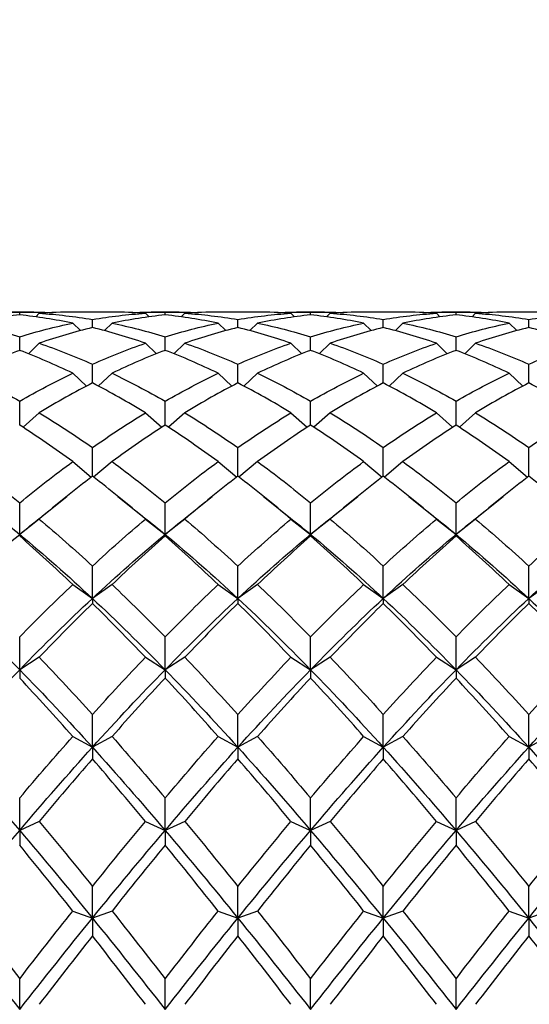
# Model space of a CAD drawing. Units: millimetres. Extents: x -4 to 578, y 16 to 404.
# Drawn here: x 147 to 153, y 231 to 242 of the extents above; entities that cross this region are included whole.
import ezdxf

# ---------------------------------------------------------------- set-up
doc = ezdxf.new("R2010")
doc.units = ezdxf.units.MM
doc.header["$LTSCALE"] = 2
doc.layers.add('Dimension (ISO)', color=7, linetype='Continuous', lineweight=18, true_color=0x00003f)
doc.layers.add('Visible (ISO)', color=7, linetype='Continuous', lineweight=25, true_color=0x00003f)
doc.styles.add('Samuel Heath (ISO)', font='tahoma.ttf')
doc.dimstyles.new('Samuel Heath (ISO)', dxfattribs={"dimscale": 2, "dimtxt": 2.5, "dimasz": 2.5, "dimexe": 1, "dimexo": 1.5, "dimgap": 0.762, "dimtad": 0, "dimtih": 1, "dimtoh": 1, "dimzin": 0, "dimdsep": 46, "dimtxsty": 'Samuel Heath (ISO)', "dimcen": 0.09, "dimdle": 10, "dimclrd": 256, "dimclre": 256, "dimclrt": 256, "dimazin": 0, "dimtfac": 1.2, "dimtmove": 0, "dimatfit": 3, "dimfxl": 1, "dimtolj": 1, "dimtzin": 0, "dimlwd": 15, "dimlwe": 15, "dimarcsym": 0})

# ---------------------------------------------------------------- blocks, each defined once
blk = doc.blocks.new('*D12')
at = {"layer": 'Defpoints', "color": 0, "transparency": 16777216}
for p in [(142.764, 276.521), (230.676, 238.831), (246.667, 238.831)]:
    blk.add_point(p, dxfattribs=at)
at = {"layer": 'Dimension (ISO)', "color": 176, "lineweight": 15, "true_color": 0x000080, "transparency": 16777216}
for p, q in [((246.667, 276.521), (246.667, 296.333)), ((246.667, 296.333), (251.667, 296.333)), ((145.764, 276.521), (248.667, 276.521)), ((246.667, 243.831), (246.667, 271.521)), ((233.676, 238.831), (248.667, 238.831))]:
    blk.add_line(p, q, dxfattribs=at)
at = {"layer": 'Dimension (ISO)', "color": 176, "true_color": 0x000080, "transparency": 16777216}
for points in [[(245.834, 271.521), (247.501, 271.521), (246.667, 276.521)], [(245.834, 243.831), (247.501, 243.831), (246.667, 238.831)]]:
    blk.add_solid(points, dxfattribs=at)
at = {"layer": 'Dimension (ISO)', "color": 176, "lineweight": 18, "true_color": 0x000080, "transparency": 16777216, "char_height": 5, "attachment_point": 2, "style": 'Samuel Heath (ISO)'}
for s, insert in [('\\A1; 37.50', (262.676, 303.066)), ('\\A1;[1{\\H0.7000x;\\S1/2;}]', (262.676, 294.809))]:
    blk.add_mtext(s, dxfattribs=dict(at, insert=insert))

msp = doc.modelspace()

# ---------------------------------------------------------------- linework, layer by layer
at = {"layer": 'Visible (ISO)'}
for p, q in [((147.3425, 238.8308), (147.0198, 238.8308)), ((147.1811, 238.7991), (147.1811, 238.8286)), ((147.4061, 238.8181), (147.3651, 238.7771)), ((148.2364, 238.8308), (147.7925, 238.8308)), ((148.6228, 238.8181), (148.6638, 238.7771)), ((149.0092, 238.8308), (148.6864, 238.8308)), ((148.8478, 238.7991), (148.8478, 238.8286)), ((149.0728, 238.8181), (149.0318, 238.7771)), ((149.9031, 238.8308), (149.4592, 238.8308)), ((150.2895, 238.8181), (150.3305, 238.7771)), ((150.6758, 238.8308), (150.3531, 238.8308)), ((150.5145, 238.7991), (150.5145, 238.8286)), ((150.7395, 238.8181), (150.6984, 238.7771)), ((151.5698, 238.8308), (151.1258, 238.8308)), ((151.9561, 238.8181), (151.9972, 238.7771)), ((152.3425, 238.8308), (152.0198, 238.8308)), ((152.1811, 238.7991), (152.1811, 238.8286)), ((152.4061, 238.8181), (152.3651, 238.7771)), ((153.2364, 238.8308), (152.7925, 238.8308)), ((147.7895, 238.7048), (147.8764, 238.6189)), ((148.0145, 238.6541), (148.0145, 238.7469)), ((148.2395, 238.7048), (148.1525, 238.6189)), ((149.4561, 238.7048), (149.5431, 238.6189)), ((149.6811, 238.6541), (149.6811, 238.7469)), ((149.9061, 238.7048), (149.8192, 238.6189)), ((151.1228, 238.7048), (151.2097, 238.6189)), ((151.3478, 238.6541), (151.3478, 238.7469)), ((151.5728, 238.7048), (151.4859, 238.6189)), ((152.7895, 238.7048), (152.8764, 238.6189)), ((153.0145, 238.6541), (153.0145, 238.7469)), ((147.1811, 238.3933), (147.1811, 238.5484)), ((148.8478, 238.3933), (148.8478, 238.5484)), ((150.5145, 238.3933), (150.5145, 238.5484)), ((152.1811, 238.3933), (152.1811, 238.5484)), ((147.4061, 238.475), (147.2813, 238.3543)), ((148.6228, 238.475), (148.7476, 238.3543)), ((149.0728, 238.475), (148.948, 238.3543)), ((150.2895, 238.475), (150.4143, 238.3543)), ((150.7395, 238.475), (150.6146, 238.3543)), ((151.9561, 238.475), (152.081, 238.3543)), ((152.4061, 238.475), (152.2813, 238.3543)), ((148.0145, 238.0195), (148.0145, 238.2352)), ((149.6811, 238.0195), (149.6811, 238.2352)), ((151.3478, 238.0195), (151.3478, 238.2352)), ((153.0145, 238.0195), (153.0145, 238.2352)), ((147.7895, 238.1314), (147.9468, 237.9843)), ((148.2395, 238.1314), (148.0822, 237.9843)), ((149.4561, 238.1314), (149.6134, 237.9843)), ((149.9061, 238.1314), (149.7488, 237.9843)), ((151.1228, 238.1314), (151.2801, 237.9843)), ((151.5728, 238.1314), (151.4155, 237.9843)), ((152.7895, 238.1314), (152.9468, 237.9843)), ((147.1811, 237.5369), (147.1811, 237.8107)), ((148.8478, 237.5369), (148.8478, 237.8107)), ((150.5145, 237.5369), (150.5145, 237.8107)), ((152.1811, 237.5369), (152.1811, 237.8107)), ((147.4061, 237.6776), (147.2202, 237.5116)), ((148.6228, 237.6776), (148.8087, 237.5116)), ((149.0728, 237.6776), (148.8869, 237.5116)), ((150.2895, 237.6776), (150.4754, 237.5116)), ((150.7395, 237.6776), (150.5535, 237.5116)), ((151.9561, 237.6776), (152.1421, 237.5116)), ((152.4061, 237.6776), (152.2202, 237.5116)), ((148.0145, 236.9506), (148.0145, 237.2797)), ((149.6811, 236.9506), (149.6811, 237.2797)), ((151.3478, 236.9506), (151.3478, 237.2797)), ((153.0145, 236.9506), (153.0145, 237.2797)), ((147.7895, 237.1187), (148.0014, 236.9406)), ((148.2395, 237.1187), (148.0276, 236.9406)), ((149.4561, 237.1187), (149.668, 236.9406)), ((149.9061, 237.1187), (149.6942, 236.9406)), ((151.1228, 237.1187), (151.3347, 236.9406)), ((151.5728, 237.1187), (151.3609, 236.9406)), ((152.7895, 237.1187), (153.0014, 236.9406)), ((147.1811, 236.2854), (147.1811, 236.6478)), ((148.8478, 236.2854), (148.8478, 236.6478)), ((150.5145, 236.2854), (150.5145, 236.6478)), ((152.1811, 236.2854), (152.1811, 236.6478)), ((147.4061, 236.4608), (147.1811, 236.2854)), ((148.6228, 236.4608), (148.8478, 236.2854)), ((149.0728, 236.4608), (148.8478, 236.2854)), ((150.2895, 236.4608), (150.5145, 236.2854)), ((150.7395, 236.4608), (150.5145, 236.2854)), ((151.9561, 236.4608), (152.1811, 236.2854)), ((152.4061, 236.4608), (152.1811, 236.2854)), ((147.1811, 236.2854), (147.1811, 236.2671)), ((148.8478, 236.2854), (148.8478, 236.2671)), ((150.5145, 236.2854), (150.5145, 236.2671)), ((152.1811, 236.2854), (152.1811, 236.2671)), ((148.0145, 235.5514), (148.0145, 235.9221)), ((149.6811, 235.5514), (149.6811, 235.9221)), ((151.3478, 235.5514), (151.3478, 235.9221)), ((153.0145, 235.5514), (153.0145, 235.9221)), ((147.7895, 235.7111), (148.0145, 235.5514)), ((148.2395, 235.7111), (148.0145, 235.5514)), ((149.4561, 235.7111), (149.6811, 235.5514)), ((149.9061, 235.7111), (149.6811, 235.5514)), ((151.1228, 235.7111), (151.3478, 235.5514)), ((151.5728, 235.7111), (151.3478, 235.5514)), ((152.7895, 235.7111), (153.0145, 235.5514)), ((153.2395, 235.7111), (153.0145, 235.5514)), ((148.0145, 235.5514), (148.0145, 235.494)), ((149.6811, 235.5514), (149.6811, 235.494)), ((151.3478, 235.5514), (151.3478, 235.494)), ((153.0145, 235.5514), (153.0145, 235.494)), ((147.1811, 234.7355), (147.1811, 235.1105)), ((148.8478, 234.7355), (148.8478, 235.1105)), ((150.5145, 234.7355), (150.5145, 235.1105)), ((152.1811, 234.7355), (152.1811, 235.1105)), ((147.4061, 234.8777), (147.1811, 234.7355)), ((148.6228, 234.8777), (148.8478, 234.7355)), ((149.0728, 234.8777), (148.8478, 234.7355)), ((150.2895, 234.8777), (150.5145, 234.7355)), ((150.7395, 234.8777), (150.5145, 234.7355)), ((151.9561, 234.8777), (152.1811, 234.7355)), ((152.4061, 234.8777), (152.1811, 234.7355)), ((147.1811, 234.7355), (147.1811, 234.6396)), ((148.8478, 234.7355), (148.8478, 234.6396)), ((150.5145, 234.7355), (150.5145, 234.6396)), ((152.1811, 234.7355), (152.1811, 234.6396)), ((148.0145, 233.8467), (148.0145, 234.2218)), ((149.6811, 233.8467), (149.6811, 234.2218)), ((151.3478, 233.8467), (151.3478, 234.2218)), ((153.0145, 233.8467), (153.0145, 234.2218)), ((147.7895, 233.97), (148.0145, 233.8467)), ((148.2395, 233.97), (148.0145, 233.8467)), ((149.4561, 233.97), (149.6811, 233.8467)), ((149.9061, 233.97), (149.6811, 233.8467)), ((151.1228, 233.97), (151.3478, 233.8467)), ((151.5728, 233.97), (151.3478, 233.8467)), ((152.7895, 233.97), (153.0145, 233.8467)), ((153.2395, 233.97), (153.0145, 233.8467)), ((148.0145, 233.8467), (148.0145, 233.7133)), ((149.6811, 233.8467), (149.6811, 233.7133)), ((151.3478, 233.8467), (151.3478, 233.7133)), ((153.0145, 233.8467), (153.0145, 233.7133)), ((147.1811, 232.8947), (147.1811, 233.2659)), ((148.8478, 232.8947), (148.8478, 233.2659)), ((150.5145, 232.8947), (150.5145, 233.2659)), ((152.1811, 232.8947), (152.1811, 233.2659)), ((147.4061, 232.9976), (147.1811, 232.8947)), ((148.6228, 232.9976), (148.8478, 232.8947)), ((149.0728, 232.9976), (148.8478, 232.8947)), ((150.2895, 232.9976), (150.5145, 232.8947)), ((150.7395, 232.9976), (150.5145, 232.8947)), ((151.9561, 232.9976), (152.1811, 232.8947)), ((152.4061, 232.9976), (152.1811, 232.8947)), ((147.1811, 232.8947), (147.1811, 232.7254)), ((148.8478, 232.8947), (148.8478, 232.7254)), ((150.5145, 232.8947), (150.5145, 232.7254)), ((152.1811, 232.8947), (152.1811, 232.7254)), ((148.0145, 231.89), (148.0145, 232.2532)), ((149.6811, 231.89), (149.6811, 232.2532)), ((151.3478, 231.89), (151.3478, 232.2532)), ((153.0145, 231.89), (153.0145, 232.2532)), ((147.7895, 231.9714), (148.0145, 231.89)), ((148.2395, 231.9714), (148.0145, 231.89)), ((148.0145, 231.89), (148.0145, 231.6866)), ((149.4561, 231.9714), (149.6811, 231.89)), ((149.9061, 231.9714), (149.6811, 231.89)), ((149.6811, 231.89), (149.6811, 231.6866)), ((151.1228, 231.9714), (151.3478, 231.89)), ((151.5728, 231.9714), (151.3478, 231.89)), ((151.3478, 231.89), (151.3478, 231.6866)), ((152.7895, 231.9714), (153.0145, 231.89)), ((153.2395, 231.9714), (153.0145, 231.89)), ((153.0145, 231.89), (153.0145, 231.6866)), ((147.1811, 230.8436), (147.1811, 231.1947)), ((148.8478, 230.8436), (148.8478, 231.1947)), ((150.5145, 230.8436), (150.5145, 231.1947)), ((152.1811, 230.8436), (152.1811, 231.1947))]:
    msp.add_line(p, q, dxfattribs=at)
for points in [[(147.1811, 238.7991), (146.9784, 238.7781), (146.7756, 238.7466), (146.5728, 238.7048)], [(146.7948, 238.8265), (146.9236, 238.8314), (147.0523, 238.8321), (147.1811, 238.8286)], [(147.1811, 238.8286), (147.3099, 238.8321), (147.4387, 238.8314), (147.5675, 238.8265)], [(147.7895, 238.7048), (147.5867, 238.7466), (147.3839, 238.7781), (147.1811, 238.7991)], [(147.7925, 238.8308), (147.6637, 238.8308), (147.5349, 238.8266), (147.4061, 238.8181)], [(147.4061, 238.8181), (147.6089, 238.8048), (147.8117, 238.7811), (148.0145, 238.7469)], [(148.0145, 238.7469), (148.2172, 238.7811), (148.42, 238.8048), (148.6228, 238.8181)], [(148.6228, 238.8181), (148.494, 238.8266), (148.3652, 238.8308), (148.2364, 238.8308)], [(148.8478, 238.7991), (148.645, 238.7781), (148.4422, 238.7466), (148.2395, 238.7048)], [(148.4614, 238.8265), (148.5902, 238.8314), (148.719, 238.8321), (148.8478, 238.8286)], [(148.8478, 238.8286), (148.9766, 238.8321), (149.1054, 238.8314), (149.2342, 238.8265)], [(149.4561, 238.7048), (149.2534, 238.7466), (149.0506, 238.7781), (148.8478, 238.7991)], [(149.4592, 238.8308), (149.3304, 238.8308), (149.2016, 238.8266), (149.0728, 238.8181)], [(149.0728, 238.8181), (149.2756, 238.8048), (149.4784, 238.7811), (149.6811, 238.7469)], [(149.6811, 238.7469), (149.8839, 238.7811), (150.0867, 238.8048), (150.2895, 238.8181)], [(150.2895, 238.8181), (150.1607, 238.8266), (150.0319, 238.8308), (149.9031, 238.8308)], [(150.5145, 238.7991), (150.3117, 238.7781), (150.1089, 238.7466), (149.9061, 238.7048)], [(150.1281, 238.8265), (150.2569, 238.8314), (150.3857, 238.8321), (150.5145, 238.8286)], [(150.5145, 238.8286), (150.6433, 238.8321), (150.772, 238.8314), (150.9008, 238.8265)], [(151.1228, 238.7048), (150.92, 238.7466), (150.7172, 238.7781), (150.5145, 238.7991)], [(151.1258, 238.8308), (150.997, 238.8308), (150.8683, 238.8266), (150.7395, 238.8181)], [(150.7395, 238.8181), (150.9422, 238.8048), (151.145, 238.7811), (151.3478, 238.7469)], [(151.3478, 238.7469), (151.5506, 238.7811), (151.7534, 238.8048), (151.9561, 238.8181)], [(151.9561, 238.8181), (151.8273, 238.8266), (151.6986, 238.8308), (151.5698, 238.8308)], [(152.1811, 238.7991), (151.9784, 238.7781), (151.7756, 238.7466), (151.5728, 238.7048)], [(151.7948, 238.8265), (151.9236, 238.8314), (152.0523, 238.8321), (152.1811, 238.8286)], [(152.1811, 238.8286), (152.3099, 238.8321), (152.4387, 238.8314), (152.5675, 238.8265)], [(152.7895, 238.7048), (152.5867, 238.7466), (152.3839, 238.7781), (152.1811, 238.7991)], [(152.7925, 238.8308), (152.6637, 238.8308), (152.5349, 238.8266), (152.4061, 238.8181)], [(152.4061, 238.8181), (152.6089, 238.8048), (152.8117, 238.7811), (153.0145, 238.7469)], [(153.0145, 238.7469), (153.2172, 238.7811), (153.42, 238.8048), (153.6228, 238.8181)], [(146.5728, 238.7048), (146.7756, 238.6629), (146.9784, 238.6108), (147.1811, 238.5484)], [(147.1811, 238.5484), (147.3839, 238.6108), (147.5867, 238.6629), (147.7895, 238.7048)], [(148.0145, 238.6541), (147.8117, 238.6047), (147.6089, 238.5449), (147.4061, 238.475)], [(148.6228, 238.475), (148.42, 238.5449), (148.2172, 238.6047), (148.0145, 238.6541)], [(148.2395, 238.7048), (148.4422, 238.6629), (148.645, 238.6108), (148.8478, 238.5484)], [(148.8478, 238.5484), (149.0506, 238.6108), (149.2534, 238.6629), (149.4561, 238.7048)], [(149.6811, 238.6541), (149.4784, 238.6047), (149.2756, 238.5449), (149.0728, 238.475)], [(150.2895, 238.475), (150.0867, 238.5449), (149.8839, 238.6047), (149.6811, 238.6541)], [(149.9061, 238.7048), (150.1089, 238.6629), (150.3117, 238.6108), (150.5145, 238.5484)], [(150.5145, 238.5484), (150.7172, 238.6108), (150.92, 238.6629), (151.1228, 238.7048)], [(151.3478, 238.6541), (151.145, 238.6047), (150.9422, 238.5449), (150.7395, 238.475)], [(151.9561, 238.475), (151.7534, 238.5449), (151.5506, 238.6047), (151.3478, 238.6541)], [(151.5728, 238.7048), (151.7756, 238.6629), (151.9784, 238.6108), (152.1811, 238.5484)], [(152.1811, 238.5484), (152.3839, 238.6108), (152.5867, 238.6629), (152.7895, 238.7048)], [(153.0145, 238.6541), (152.8117, 238.6047), (152.6089, 238.5449), (152.4061, 238.475)], [(153.6228, 238.475), (153.42, 238.5449), (153.2172, 238.6047), (153.0145, 238.6541)], [(147.4061, 238.475), (147.6089, 238.4051), (147.8117, 238.3251), (148.0145, 238.2352)], [(148.0145, 238.2352), (148.2172, 238.3251), (148.42, 238.4051), (148.6228, 238.475)], [(149.0728, 238.475), (149.2756, 238.4051), (149.4784, 238.3251), (149.6811, 238.2352)], [(149.6811, 238.2352), (149.8839, 238.3251), (150.0867, 238.4051), (150.2895, 238.475)], [(150.7395, 238.475), (150.9422, 238.4051), (151.145, 238.3251), (151.3478, 238.2352)], [(151.3478, 238.2352), (151.5506, 238.3251), (151.7534, 238.4051), (151.9561, 238.475)], [(152.4061, 238.475), (152.6089, 238.4051), (152.8117, 238.3251), (153.0145, 238.2352)], [(153.0145, 238.2352), (153.2172, 238.3251), (153.42, 238.4051), (153.6228, 238.475)], [(147.1811, 238.3933), (146.9784, 238.316), (146.7756, 238.2286), (146.5728, 238.1314)], [(147.7895, 238.1314), (147.5867, 238.2286), (147.3839, 238.316), (147.1811, 238.3933)], [(148.8478, 238.3933), (148.645, 238.316), (148.4422, 238.2286), (148.2395, 238.1314)], [(149.4561, 238.1314), (149.2534, 238.2286), (149.0506, 238.316), (148.8478, 238.3933)], [(150.5145, 238.3933), (150.3117, 238.316), (150.1089, 238.2286), (149.9061, 238.1314)], [(151.1228, 238.1314), (150.92, 238.2286), (150.7172, 238.316), (150.5145, 238.3933)], [(152.1811, 238.3933), (151.9784, 238.316), (151.7756, 238.2286), (151.5728, 238.1314)], [(152.7895, 238.1314), (152.5867, 238.2286), (152.3839, 238.316), (152.1811, 238.3933)], [(146.5728, 238.1314), (146.7756, 238.0342), (146.9784, 237.9272), (147.1811, 237.8107)], [(147.1811, 237.8107), (147.3839, 237.9272), (147.5867, 238.0342), (147.7895, 238.1314)], [(148.2395, 238.1314), (148.4422, 238.0342), (148.645, 237.9272), (148.8478, 237.8107)], [(148.8478, 237.8107), (149.0506, 237.9272), (149.2534, 238.0342), (149.4561, 238.1314)], [(149.9061, 238.1314), (150.1089, 238.0342), (150.3117, 237.9272), (150.5145, 237.8107)], [(150.5145, 237.8107), (150.7172, 237.9272), (150.92, 238.0342), (151.1228, 238.1314)], [(151.5728, 238.1314), (151.7756, 238.0342), (151.9784, 237.9272), (152.1811, 237.8107)], [(152.1811, 237.8107), (152.3839, 237.9272), (152.5867, 238.0342), (152.7895, 238.1314)], [(148.0145, 238.0195), (147.8117, 237.9151), (147.6089, 237.8011), (147.4061, 237.6776)], [(148.6228, 237.6776), (148.42, 237.8011), (148.2172, 237.9151), (148.0145, 238.0195)], [(149.6811, 238.0195), (149.4784, 237.9151), (149.2756, 237.8011), (149.0728, 237.6776)], [(150.2895, 237.6776), (150.0867, 237.8011), (149.8839, 237.9151), (149.6811, 238.0195)], [(151.3478, 238.0195), (151.145, 237.9151), (150.9422, 237.8011), (150.7395, 237.6776)], [(151.9561, 237.6776), (151.7534, 237.8011), (151.5506, 237.9151), (151.3478, 238.0195)], [(153.0145, 238.0195), (152.8117, 237.9151), (152.6089, 237.8011), (152.4061, 237.6776)], [(153.6228, 237.6776), (153.42, 237.8011), (153.2172, 237.9151), (153.0145, 238.0195)], [(147.4061, 237.6776), (147.6089, 237.5542), (147.8117, 237.4214), (148.0145, 237.2797)], [(148.0145, 237.2797), (148.2172, 237.4214), (148.42, 237.5542), (148.6228, 237.6776)], [(149.0728, 237.6776), (149.2756, 237.5542), (149.4784, 237.4214), (149.6811, 237.2797)], [(149.6811, 237.2797), (149.8839, 237.4214), (150.0867, 237.5542), (150.2895, 237.6776)], [(150.7395, 237.6776), (150.9422, 237.5542), (151.145, 237.4214), (151.3478, 237.2797)], [(151.3478, 237.2797), (151.5506, 237.4214), (151.7534, 237.5542), (151.9561, 237.6776)], [(152.4061, 237.6776), (152.6089, 237.5542), (152.8117, 237.4214), (153.0145, 237.2797)], [(153.0145, 237.2797), (153.2172, 237.4214), (153.42, 237.5542), (153.6228, 237.6776)], [(147.7895, 237.1187), (147.5867, 237.267), (147.3839, 237.4066), (147.1811, 237.5369)], [(148.8478, 237.5369), (148.645, 237.4066), (148.4422, 237.267), (148.2395, 237.1187)], [(149.4561, 237.1187), (149.2534, 237.267), (149.0506, 237.4066), (148.8478, 237.5369)], [(150.5145, 237.5369), (150.3117, 237.4066), (150.1089, 237.267), (149.9061, 237.1187)], [(151.1228, 237.1187), (150.92, 237.267), (150.7172, 237.4066), (150.5145, 237.5369)], [(152.1811, 237.5369), (151.9784, 237.4066), (151.7756, 237.267), (151.5728, 237.1187)], [(152.7895, 237.1187), (152.5867, 237.267), (152.3839, 237.4066), (152.1811, 237.5369)], [(146.5728, 237.1187), (146.7756, 236.9704), (146.9784, 236.8133), (147.1811, 236.6478)], [(147.1811, 236.6478), (147.3839, 236.8133), (147.5867, 236.9704), (147.7895, 237.1187)], [(148.2395, 237.1187), (148.4422, 236.9704), (148.645, 236.8133), (148.8478, 236.6478)], [(148.8478, 236.6478), (149.0506, 236.8133), (149.2534, 236.9704), (149.4561, 237.1187)], [(149.9061, 237.1187), (150.1089, 236.9704), (150.3117, 236.8133), (150.5145, 236.6478)], [(150.5145, 236.6478), (150.7172, 236.8133), (150.92, 236.9704), (151.1228, 237.1187)], [(151.5728, 237.1187), (151.7756, 236.9704), (151.9784, 236.8133), (152.1811, 236.6478)], [(152.1811, 236.6478), (152.3839, 236.8133), (152.5867, 236.9704), (152.7895, 237.1187)], [(148.0145, 236.9506), (147.8117, 236.7958), (147.6089, 236.6324), (147.4061, 236.4608)], [(148.6228, 236.4608), (148.42, 236.6324), (148.2172, 236.7958), (148.0145, 236.9506)], [(149.6811, 236.9506), (149.4784, 236.7958), (149.2756, 236.6324), (149.0728, 236.4608)], [(150.2895, 236.4608), (150.0867, 236.6324), (149.8839, 236.7958), (149.6811, 236.9506)], [(151.3478, 236.9506), (151.145, 236.7958), (150.9422, 236.6324), (150.7395, 236.4608)], [(151.9561, 236.4608), (151.7534, 236.6324), (151.5506, 236.7958), (151.3478, 236.9506)], [(153.0145, 236.9506), (152.8117, 236.7958), (152.6089, 236.6324), (152.4061, 236.4608)], [(153.6228, 236.4608), (153.42, 236.6324), (153.2172, 236.7958), (153.0145, 236.9506)], [(147.4158, 236.4762), (147.5178, 236.5576), (147.6197, 236.6392), (147.7215, 236.721)], [(148.3074, 236.721), (148.4092, 236.6392), (148.5111, 236.5576), (148.6131, 236.4762)], [(149.0825, 236.4762), (149.1845, 236.5576), (149.2864, 236.6392), (149.3882, 236.721)], [(149.9741, 236.721), (150.0758, 236.6392), (150.1778, 236.5576), (150.2798, 236.4762)], [(150.7491, 236.4762), (150.8512, 236.5576), (150.9531, 236.6392), (151.0549, 236.721)], [(151.6407, 236.721), (151.7425, 236.6392), (151.8444, 236.5576), (151.9465, 236.4762)], [(152.4158, 236.4762), (152.5178, 236.5576), (152.6197, 236.6392), (152.7215, 236.721)], [(146.9465, 236.4762), (147.0247, 236.4138), (147.1029, 236.3502), (147.1811, 236.2854)], [(147.1811, 236.2854), (147.2594, 236.3502), (147.3376, 236.4138), (147.4158, 236.4762)], [(147.4061, 236.4608), (147.6089, 236.2892), (147.8117, 236.1095), (148.0145, 235.9221)], [(148.0145, 235.9221), (148.2172, 236.1095), (148.42, 236.2892), (148.6228, 236.4608)], [(148.6131, 236.4762), (148.6914, 236.4138), (148.7696, 236.3502), (148.8478, 236.2854)], [(148.8478, 236.2854), (148.926, 236.3502), (149.0042, 236.4138), (149.0825, 236.4762)], [(149.0728, 236.4608), (149.2756, 236.2892), (149.4784, 236.1095), (149.6811, 235.9221)], [(149.6811, 235.9221), (149.8839, 236.1095), (150.0867, 236.2892), (150.2895, 236.4608)], [(150.2798, 236.4762), (150.358, 236.4138), (150.4362, 236.3502), (150.5145, 236.2854)], [(150.5145, 236.2854), (150.5927, 236.3502), (150.6709, 236.4138), (150.7491, 236.4762)], [(150.7395, 236.4608), (150.9422, 236.2892), (151.145, 236.1095), (151.3478, 235.9221)], [(151.3478, 235.9221), (151.5506, 236.1095), (151.7534, 236.2892), (151.9561, 236.4608)], [(151.9465, 236.4762), (152.0247, 236.4138), (152.1029, 236.3502), (152.1811, 236.2854)], [(152.1811, 236.2854), (152.2594, 236.3502), (152.3376, 236.4138), (152.4158, 236.4762)], [(152.4061, 236.4608), (152.6089, 236.2892), (152.8117, 236.1095), (153.0145, 235.9221)], [(153.0145, 235.9221), (153.2172, 236.1095), (153.42, 236.2892), (153.6228, 236.4608)], [(146.3478, 235.5514), (146.6256, 235.8102), (146.9034, 236.0553), (147.1811, 236.2854)], [(147.1811, 236.2854), (147.4589, 236.0553), (147.7367, 235.8102), (148.0145, 235.5514)], [(148.0145, 235.5514), (148.2922, 235.8102), (148.57, 236.0553), (148.8478, 236.2854)], [(148.8478, 236.2854), (149.1256, 236.0553), (149.4034, 235.8102), (149.6811, 235.5514)], [(149.6811, 235.5514), (149.9589, 235.8102), (150.2367, 236.0553), (150.5145, 236.2854)], [(150.5145, 236.2854), (150.7922, 236.0553), (151.07, 235.8102), (151.3478, 235.5514)], [(151.3478, 235.5514), (151.6256, 235.8102), (151.9034, 236.0553), (152.1811, 236.2854)], [(152.1811, 236.2854), (152.4589, 236.0553), (152.7367, 235.8102), (153.0145, 235.5514)], [(153.0145, 235.5514), (153.2922, 235.8102), (153.57, 236.0553), (153.8478, 236.2854)], [(147.7895, 235.7111), (147.5867, 235.904), (147.3839, 236.0896), (147.1811, 236.2671)], [(148.8478, 236.2671), (148.645, 236.0896), (148.4422, 235.904), (148.2395, 235.7111)], [(149.4561, 235.7111), (149.2534, 235.904), (149.0506, 236.0896), (148.8478, 236.2671)], [(150.5145, 236.2671), (150.3117, 236.0896), (150.1089, 235.904), (149.9061, 235.7111)], [(151.1228, 235.7111), (150.92, 235.904), (150.7172, 236.0896), (150.5145, 236.2671)], [(152.1811, 236.2671), (151.9784, 236.0896), (151.7756, 235.904), (151.5728, 235.7111)], [(152.7895, 235.7111), (152.5867, 235.904), (152.3839, 236.0896), (152.1811, 236.2671)], [(147.1811, 235.1105), (147.3839, 235.3177), (147.5867, 235.5181), (147.7895, 235.7111)], [(148.2395, 235.7111), (148.4422, 235.5181), (148.645, 235.3177), (148.8478, 235.1105)], [(148.8478, 235.1105), (149.0506, 235.3177), (149.2534, 235.5181), (149.4561, 235.7111)], [(149.9061, 235.7111), (150.1089, 235.5181), (150.3117, 235.3177), (150.5145, 235.1105)], [(150.5145, 235.1105), (150.7172, 235.3177), (150.92, 235.5181), (151.1228, 235.7111)], [(151.5728, 235.7111), (151.7756, 235.5181), (151.9784, 235.3177), (152.1811, 235.1105)], [(152.1811, 235.1105), (152.3839, 235.3177), (152.5867, 235.5181), (152.7895, 235.7111)], [(146.3478, 235.5514), (146.6256, 235.2926), (146.9034, 235.0201), (147.1811, 234.7355)], [(147.1811, 234.7355), (147.4589, 235.0201), (147.7367, 235.2926), (148.0145, 235.5514)], [(148.0145, 235.494), (147.8117, 235.2956), (147.6089, 235.09), (147.4061, 234.8777)], [(148.0145, 235.5514), (148.2922, 235.2926), (148.57, 235.0201), (148.8478, 234.7355)], [(148.6228, 234.8777), (148.42, 235.09), (148.2172, 235.2956), (148.0145, 235.494)], [(148.8478, 234.7355), (149.1256, 235.0201), (149.4034, 235.2926), (149.6811, 235.5514)], [(149.6811, 235.494), (149.4784, 235.2956), (149.2756, 235.09), (149.0728, 234.8777)], [(149.6811, 235.5514), (149.9589, 235.2926), (150.2367, 235.0201), (150.5145, 234.7355)], [(150.2895, 234.8777), (150.0867, 235.09), (149.8839, 235.2956), (149.6811, 235.494)], [(150.5145, 234.7355), (150.7922, 235.0201), (151.07, 235.2926), (151.3478, 235.5514)], [(151.3478, 235.494), (151.145, 235.2956), (150.9422, 235.09), (150.7395, 234.8777)], [(151.3478, 235.5514), (151.6256, 235.2926), (151.9034, 235.0201), (152.1811, 234.7355)], [(151.9561, 234.8777), (151.7534, 235.09), (151.5506, 235.2956), (151.3478, 235.494)], [(152.1811, 234.7355), (152.4589, 235.0201), (152.7367, 235.2926), (153.0145, 235.5514)], [(153.0145, 235.494), (152.8117, 235.2956), (152.6089, 235.09), (152.4061, 234.8777)], [(153.0145, 235.5514), (153.2922, 235.2926), (153.57, 235.0201), (153.8478, 234.7355)], [(153.6228, 234.8777), (153.42, 235.09), (153.2172, 235.2956), (153.0145, 235.494)], [(147.4061, 234.8777), (147.6089, 234.6655), (147.8117, 234.4467), (148.0145, 234.2218)], [(148.0145, 234.2218), (148.2172, 234.4467), (148.42, 234.6655), (148.6228, 234.8777)], [(149.0728, 234.8777), (149.2756, 234.6655), (149.4784, 234.4467), (149.6811, 234.2218)], [(149.6811, 234.2218), (149.8839, 234.4467), (150.0867, 234.6655), (150.2895, 234.8777)], [(150.7395, 234.8777), (150.9422, 234.6655), (151.145, 234.4467), (151.3478, 234.2218)], [(151.3478, 234.2218), (151.5506, 234.4467), (151.7534, 234.6655), (151.9561, 234.8777)], [(152.4061, 234.8777), (152.6089, 234.6655), (152.8117, 234.4467), (153.0145, 234.2218)], [(153.0145, 234.2218), (153.2172, 234.4467), (153.42, 234.6655), (153.6228, 234.8777)], [(146.3478, 233.8467), (146.6256, 234.154), (146.9034, 234.4509), (147.1811, 234.7355)], [(147.1811, 234.7355), (147.4589, 234.4509), (147.7367, 234.154), (148.0145, 233.8467)], [(148.0145, 233.8467), (148.2922, 234.154), (148.57, 234.4509), (148.8478, 234.7355)], [(148.8478, 234.7355), (149.1256, 234.4509), (149.4034, 234.154), (149.6811, 233.8467)], [(149.6811, 233.8467), (149.9589, 234.154), (150.2367, 234.4509), (150.5145, 234.7355)], [(150.5145, 234.7355), (150.7922, 234.4509), (151.07, 234.154), (151.3478, 233.8467)], [(151.3478, 233.8467), (151.6256, 234.154), (151.9034, 234.4509), (152.1811, 234.7355)], [(152.1811, 234.7355), (152.4589, 234.4509), (152.7367, 234.154), (153.0145, 233.8467)], [(153.0145, 233.8467), (153.2922, 234.154), (153.57, 234.4509), (153.8478, 234.7355)], [(147.7895, 233.97), (147.5867, 234.1991), (147.3839, 234.4225), (147.1811, 234.6396)], [(148.8478, 234.6396), (148.645, 234.4225), (148.4422, 234.1991), (148.2395, 233.97)], [(149.4561, 233.97), (149.2534, 234.1991), (149.0506, 234.4225), (148.8478, 234.6396)], [(150.5145, 234.6396), (150.3117, 234.4225), (150.1089, 234.1991), (149.9061, 233.97)], [(151.1228, 233.97), (150.92, 234.1991), (150.7172, 234.4225), (150.5145, 234.6396)], [(152.1811, 234.6396), (151.9784, 234.4225), (151.7756, 234.1991), (151.5728, 233.97)], [(152.7895, 233.97), (152.5867, 234.1991), (152.3839, 234.4225), (152.1811, 234.6396)], [(147.1811, 233.2659), (147.3839, 233.5059), (147.5867, 233.7408), (147.7895, 233.97)], [(148.2395, 233.97), (148.4422, 233.7408), (148.645, 233.5059), (148.8478, 233.2659)], [(148.8478, 233.2659), (149.0506, 233.5059), (149.2534, 233.7408), (149.4561, 233.97)], [(149.9061, 233.97), (150.1089, 233.7408), (150.3117, 233.5059), (150.5145, 233.2659)], [(150.5145, 233.2659), (150.7172, 233.5059), (150.92, 233.7408), (151.1228, 233.97)], [(151.5728, 233.97), (151.7756, 233.7408), (151.9784, 233.5059), (152.1811, 233.2659)], [(152.1811, 233.2659), (152.3839, 233.5059), (152.5867, 233.7408), (152.7895, 233.97)], [(146.3478, 233.8467), (146.6256, 233.5393), (146.9034, 233.2214), (147.1811, 232.8947)], [(147.1811, 232.8947), (147.4589, 233.2214), (147.7367, 233.5393), (148.0145, 233.8467)], [(148.0145, 233.8467), (148.2922, 233.5393), (148.57, 233.2214), (148.8478, 232.8947)], [(148.8478, 232.8947), (149.1256, 233.2214), (149.4034, 233.5393), (149.6811, 233.8467)], [(149.6811, 233.8467), (149.9589, 233.5393), (150.2367, 233.2214), (150.5145, 232.8947)], [(150.5145, 232.8947), (150.7922, 233.2214), (151.07, 233.5393), (151.3478, 233.8467)], [(151.3478, 233.8467), (151.6256, 233.5393), (151.9034, 233.2214), (152.1811, 232.8947)], [(152.1811, 232.8947), (152.4589, 233.2214), (152.7367, 233.5393), (153.0145, 233.8467)], [(153.0145, 233.8467), (153.2922, 233.5393), (153.57, 233.2214), (153.8478, 232.8947)], [(148.0145, 233.7133), (147.8117, 233.48), (147.6089, 233.2412), (147.4061, 232.9976)], [(148.6228, 232.9976), (148.42, 233.2412), (148.2172, 233.48), (148.0145, 233.7133)], [(149.6811, 233.7133), (149.4784, 233.48), (149.2756, 233.2412), (149.0728, 232.9976)], [(150.2895, 232.9976), (150.0867, 233.2412), (149.8839, 233.48), (149.6811, 233.7133)], [(151.3478, 233.7133), (151.145, 233.48), (150.9422, 233.2412), (150.7395, 232.9976)], [(151.9561, 232.9976), (151.7534, 233.2412), (151.5506, 233.48), (151.3478, 233.7133)], [(153.0145, 233.7133), (152.8117, 233.48), (152.6089, 233.2412), (152.4061, 232.9976)], [(153.6228, 232.9976), (153.42, 233.2412), (153.2172, 233.48), (153.0145, 233.7133)], [(147.4061, 232.9976), (147.6089, 232.754), (147.8117, 232.5056), (148.0145, 232.2532)], [(148.0145, 232.2532), (148.2172, 232.5056), (148.42, 232.754), (148.6228, 232.9976)], [(149.0728, 232.9976), (149.2756, 232.754), (149.4784, 232.5056), (149.6811, 232.2532)], [(149.6811, 232.2532), (149.8839, 232.5056), (150.0867, 232.754), (150.2895, 232.9976)], [(150.7395, 232.9976), (150.9422, 232.754), (151.145, 232.5056), (151.3478, 232.2532)], [(151.3478, 232.2532), (151.5506, 232.5056), (151.7534, 232.754), (151.9561, 232.9976)], [(152.4061, 232.9976), (152.6089, 232.754), (152.8117, 232.5056), (153.0145, 232.2532)], [(153.0145, 232.2532), (153.2172, 232.5056), (153.42, 232.754), (153.6228, 232.9976)], [(146.3478, 231.89), (146.6256, 232.2325), (146.9034, 232.568), (147.1811, 232.8947)], [(147.1811, 232.8947), (147.4589, 232.568), (147.7367, 232.2325), (148.0145, 231.89)], [(148.0145, 231.89), (148.2922, 232.2325), (148.57, 232.568), (148.8478, 232.8947)], [(148.8478, 232.8947), (149.1256, 232.568), (149.4034, 232.2325), (149.6811, 231.89)], [(149.6811, 231.89), (149.9589, 232.2325), (150.2367, 232.568), (150.5145, 232.8947)], [(150.5145, 232.8947), (150.7922, 232.568), (151.07, 232.2325), (151.3478, 231.89)], [(151.3478, 231.89), (151.6256, 232.2325), (151.9034, 232.568), (152.1811, 232.8947)], [(152.1811, 232.8947), (152.4589, 232.568), (152.7367, 232.2325), (153.0145, 231.89)], [(153.0145, 231.89), (153.2922, 232.2325), (153.57, 232.568), (153.8478, 232.8947)], [(147.7895, 231.9714), (147.5867, 232.2268), (147.3839, 232.4784), (147.1811, 232.7254)], [(148.8478, 232.7254), (148.645, 232.4784), (148.4422, 232.2268), (148.2395, 231.9714)], [(149.4561, 231.9714), (149.2534, 232.2268), (149.0506, 232.4784), (148.8478, 232.7254)], [(150.5145, 232.7254), (150.3117, 232.4784), (150.1089, 232.2268), (149.9061, 231.9714)], [(151.1228, 231.9714), (150.92, 232.2268), (150.7172, 232.4784), (150.5145, 232.7254)], [(152.1811, 232.7254), (151.9784, 232.4784), (151.7756, 232.2268), (151.5728, 231.9714)], [(152.7895, 231.9714), (152.5867, 232.2268), (152.3839, 232.4784), (152.1811, 232.7254)], [(146.3478, 231.89), (146.6256, 231.5475), (146.9034, 231.1981), (147.1811, 230.8436)], [(146.5728, 231.9714), (146.7756, 231.7161), (146.9784, 231.4569), (147.1811, 231.1947)], [(147.1811, 231.1947), (147.3839, 231.4569), (147.5867, 231.7161), (147.7895, 231.9714)], [(147.1811, 230.8436), (147.4589, 231.1981), (147.7367, 231.5475), (148.0145, 231.89)], [(148.0145, 231.89), (148.2922, 231.5475), (148.57, 231.1981), (148.8478, 230.8436)], [(148.2395, 231.9714), (148.4422, 231.7161), (148.645, 231.4569), (148.8478, 231.1947)], [(148.8478, 231.1947), (149.0506, 231.4569), (149.2534, 231.7161), (149.4561, 231.9714)], [(148.8478, 230.8436), (149.1256, 231.1981), (149.4034, 231.5475), (149.6811, 231.89)], [(149.6811, 231.89), (149.9589, 231.5475), (150.2367, 231.1981), (150.5145, 230.8436)], [(149.9061, 231.9714), (150.1089, 231.7161), (150.3117, 231.4569), (150.5145, 231.1947)], [(150.5145, 231.1947), (150.7172, 231.4569), (150.92, 231.7161), (151.1228, 231.9714)], [(150.5145, 230.8436), (150.7922, 231.1981), (151.07, 231.5475), (151.3478, 231.89)], [(151.3478, 231.89), (151.6256, 231.5475), (151.9034, 231.1981), (152.1811, 230.8436)], [(151.5728, 231.9714), (151.7756, 231.7161), (151.9784, 231.4569), (152.1811, 231.1947)], [(152.1811, 231.1947), (152.3839, 231.4569), (152.5867, 231.7161), (152.7895, 231.9714)], [(152.1811, 230.8436), (152.4589, 231.1981), (152.7367, 231.5475), (153.0145, 231.89)], [(153.0145, 231.89), (153.2922, 231.5475), (153.57, 231.1981), (153.8478, 230.8436)], [(148.0145, 231.6866), (147.8117, 231.4285), (147.6089, 231.1669), (147.4061, 230.9026)], [(148.6228, 230.9026), (148.42, 231.1669), (148.2172, 231.4285), (148.0145, 231.6866)], [(149.6811, 231.6866), (149.4784, 231.4285), (149.2756, 231.1669), (149.0728, 230.9026)], [(150.2895, 230.9026), (150.0867, 231.1669), (149.8839, 231.4285), (149.6811, 231.6866)], [(151.3478, 231.6866), (151.145, 231.4285), (150.9422, 231.1669), (150.7395, 230.9026)], [(151.9561, 230.9026), (151.7534, 231.1669), (151.5506, 231.4285), (151.3478, 231.6866)], [(153.0145, 231.6866), (152.8117, 231.4285), (152.6089, 231.1669), (152.4061, 230.9026)], [(153.6228, 230.9026), (153.42, 231.1669), (153.2172, 231.4285), (153.0145, 231.6866)]]:
    msp.add_open_spline(points, degree=3, dxfattribs=at)

# ---------------------------------------------------------------- dimensions: what is measured, and where the dimension line sits
at = {"layer": 'Dimension (ISO)', "color": 176, "lineweight": 18, "true_color": 0x000080}
dim = msp.add_linear_dim(base=(246.6673, 238.8308), p1=(142.7645, 276.5208), p2=(230.6758, 238.8308), angle=270, text=' <>\\X[1{\\H0.7000x;\\S1/2;}]', dimstyle='Samuel Heath (ISO)', override={"dimgap": 0.762, "dimdec": 2, "dimlfac": 0.994959, "dimpost": '\\X', "dimtol": 0, "dimlim": 0, "dimtp": 0, "dimtm": 0, "dimtdec": 2, "dimtofl": 0, "dimatfit": 2, "dimtvp": -0.25}, dxfattribs=at)
dim.commit()
dim.dimension.update_dxf_attribs({"geometry": '*D12', "text_midpoint": (262.6758, 296.3333), "dimtype": 160})

doc.saveas('drawing.dxf')
